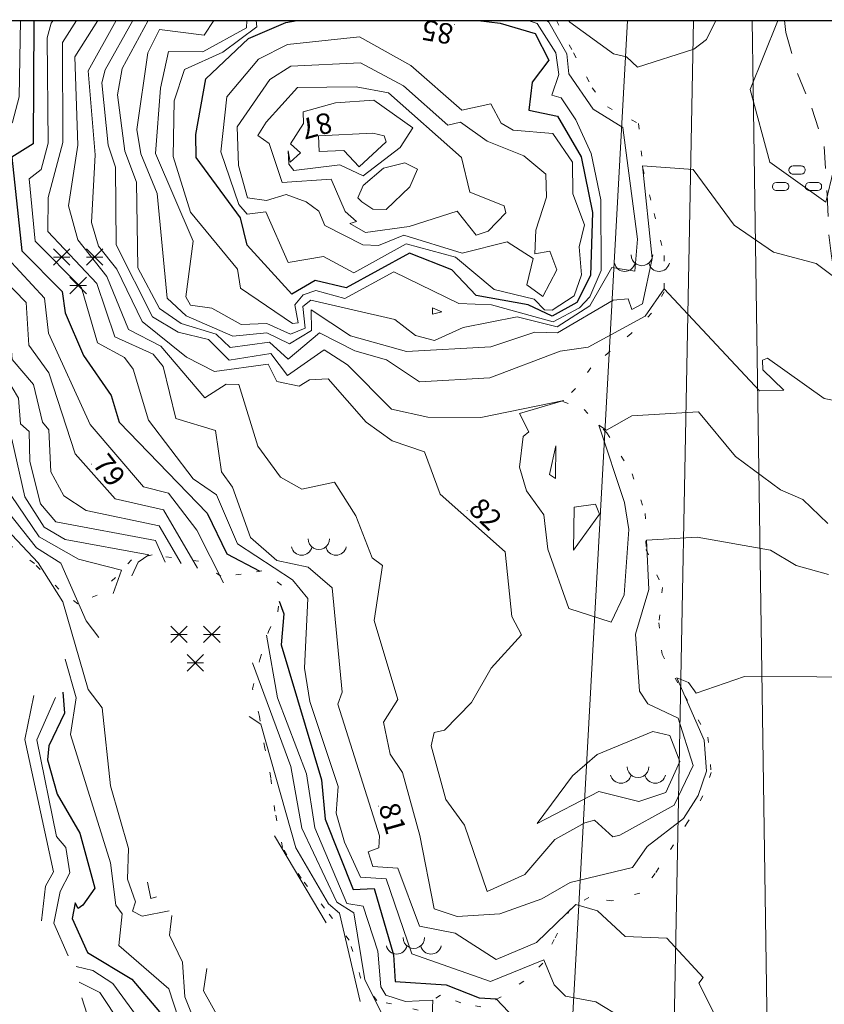
# Model space of a CAD drawing. Units: metres. Extents: x 151587 to 152313, y 6410441 to 6411002.
# Drawn here: x 151671 to 151730, y 6410928 to 6411000 of the extents above; entities that cross this region are included whole.
import ezdxf

# ---------------------------------------------------------------- set-up
doc = ezdxf.new("R2010")
doc.units = ezdxf.units.M
doc.linetypes.add('Begr-linje-markslag', pattern=[2, 0.4, -1.6])
doc.linetypes.add('Vägkant-kantremsa', pattern=[3.2, 1.6, -1.6])
for name, color, linetype in [('Ortofoto', 7, 'Continuous'), ('PRI_TEXT_NIVÅ_1_TXT', 250, 'Continuous'), ('PRI_TEXT_NIVÅ_2_TXT', 250, 'Continuous'), ('PRI_TEXT_NIVÅ_5_TXT', 250, 'Continuous')]:
    doc.layers.add(name, color=color, linetype=linetype)
for name, color, linetype, lineweight in [('PRI_LED_LUFTLED_ELNÄT', 250, 'Continuous', 18), ('PRI_MARKSLAG_BARRSKOG', 100, 'Continuous', 18), ('PRI_MARKSLAG_BERG', 100, 'Continuous', 18), ('PRI_MARKSLAG_BLINJE', 76, 'Begr-linje-markslag', 18), ('PRI_MARKSLAG_LÖVSKOG', 100, 'Continuous', 18), ('PRI_NIVÅ_05', 150, 'Continuous', 13), ('PRI_NIVÅ_1', 1, 'Continuous', 18), ('PRI_NIVÅ_2', 231, 'Continuous', 18), ('PRI_NIVÅ_5', 3, 'Continuous', 25), ('PRI_TEXT_NIVÅ_1', 250, 'Continuous', 18), ('PRI_TEXT_NIVÅ_2', 250, 'Continuous', 18), ('PRI_TEXT_NIVÅ_5', 250, 'Continuous', 18), ('PRI_VÄG_STIG', 36, 'Vägkant-kantremsa', 18)]:
    doc.layers.add(name, color=color, linetype=linetype, lineweight=lineweight)
doc.styles.add('ISO', font='ISO')

# ---------------------------------------------------------------- blocks, each defined once
blk = doc.blocks.new('PRI_M_BARRSKOG')
for points in [[(-0.6, 1.478, 0), (-1.8, 0.278, 0)], [(-1.8, 1.478, 0), (-0.6, 0.278, 0)], [(1.8, 1.478, 0), (0.6, 0.278, 0)], [(0.6, 1.478, 0), (1.8, 0.278, 0)], [(-1.8, 0.878, 0), (-0.6, 0.878, 0)], [(0.6, 0.878, 0), (1.8, 0.878, 0)], [(-0.6, -0.6, 0), (0.6, -1.8, 0)], [(-0.6, -1.8, 0), (0.6, -0.6, 0)], [(-0.6, -1.2, 0), (0.6, -1.2, 0)]]:
    blk.add_polyline3d(points)
blk = doc.blocks.new('PRI_M_BERG')
for centre, radius, start, end in [((0, 0.866668), 0.78404, 179.999991, 0.00001), ((-1.252348, 0.429548), 0.765188, 192.290234, 347.709768), ((1.252348, 0.429548), 0.765188, 192.290234, 347.709768)]:
    blk.add_arc(centre, radius, start, end)
blk = doc.blocks.new('PRI_M_LÖVSKOG')
for p, q in [((-0.295, 1.253), (0.295, 1.253)), ((-1.495, 0.053), (-0.905, 0.053)), ((-0.295, 0.653), (0.295, 0.653)), ((0.905, 0.053), (1.495, 0.053)), ((-1.495, -0.547), (-0.905, -0.547)), ((0.905, -0.547), (1.495, -0.547))]:
    blk.add_line(p, q)
for centre, start, end in [((-0.295, 0.953), 90.00001, 179.99999), ((-0.295, 0.953), 179.99999, 270.00003), ((0.295, 0.953), 0, 90.00001), ((0.295, 0.953), 270.00003, 0.00001), ((-1.495, -0.247), 90.00001, 179.99999), ((-0.905, -0.247), 0, 90.00001), ((0.905, -0.247), 90.00001, 179.99999), ((1.495, -0.247), 0, 90.00001), ((-1.495, -0.247), 179.99999, 270.00003), ((-0.905, -0.247), 270.00003, 0.00001), ((0.905, -0.247), 179.99999, 270.00003), ((1.495, -0.247), 270.00003, 0.00001)]:
    blk.add_arc(centre, 0.3, start, end)
blk = doc.blocks.new('OSYNLIG')
blk.add_circle((0, 0), 0.005)

msp = doc.modelspace()

# ---------------------------------------------------------------- linework, layer by layer
at = {"layer": 'Ortofoto'}
msp.add_lwpolyline([(151587.713, 6410999.536), (152309.275, 6410999.536), (152309.275, 6410441.676), (151587.713, 6410441.676)], close=True, dxfattribs=at)
at = {"layer": 'PRI_LED_LUFTLED_ELNÄT'}
for points in [[(151715.578, 6410999.536, 137.105), (151703.562, 6410781.115, 103.501)], [(151715.578, 6410999.536, 137.105), (151703.562, 6410781.115, 103.501)], [(151720.391, 6410999.536, 133.276), (151715.954, 6410768.281, 71.431)], [(151720.391, 6410999.536, 133.276), (151715.954, 6410768.281, 71.431)], [(151724.674, 6410999.536, 134.223), (151728.291, 6410755.412, 72.564)]]:
    msp.add_polyline3d(points, dxfattribs=at)
at = {"layer": 'PRI_MARKSLAG_BLINJE'}
for points in [[(151710.391, 6410999.536, 83.623), (151711.635, 6410997.17, 83.712), (151713.007, 6410994.621, 83.807), (151714.118, 6410993.219, 83.749), (151716.387, 6410992.008, 83.685), (151716.701, 6410988.751, 83.537), (151717.53, 6410985.45, 83.373), (151718.256, 6410982.368, 83.145), (151718.253, 6410979.719, 83.034), (151717.338, 6410978.162, 82.949), (151715.854, 6410976.689, 82.833), (151714.242, 6410975.331, 82.737), (151712.902, 6410974.169, 82.711), (151711.781, 6410972.676, 82.61), (151710.869, 6410971.717, 82.541), (151712.414, 6410971.138, 82.6), (151714.072, 6410969.43, 82.51), (151715.921, 6410966.442, 82.34), (151716.871, 6410963.546, 82.208), (151716.942, 6410960.92, 81.985), (151716.946, 6410960.9, 81.98), (151718.121, 6410958.146, 81.773), (151717.868, 6410955.563, 81.668), (151718.098, 6410953.283, 81.593), (151719.758, 6410950.238, 81.509), (151721.438, 6410947.217, 81.403), (151721.685, 6410944.648, 81.392), (151721.07, 6410942.928, 81.403), (151719.98, 6410941.037, 81.387), (151718.939, 6410939.36, 81.143), (151717.609, 6410937.26, 81.106), (151716.485, 6410935.842, 81.17), (151714.436, 6410935.269, 81.202), (151712.747, 6410935.521, 81.154), (151711.414, 6410934.695, 80.979), (151710.239, 6410932.46, 80.863), (151709.405, 6410930.715, 80.487), (151708.012, 6410929.417, 80.217), (151706.305, 6410928.231, 80.084), (151704.883, 6410927.527, 79.846), (151703.41, 6410927.823, 79.772), (151701.927, 6410928.381, 79.645), (151700.31, 6410927.296, 79.322), (151697.286, 6410927.995, 79.126), (151696.112, 6410929.648, 78.919), (151695.284, 6410932.411, 78.665), (151693.48, 6410934.749, 78.21), (151691.768, 6410936.927, 78.067), (151690.416, 6410939.168, 78.077), (151689.846, 6410941.83, 78.199), (151689.554, 6410944.262, 78.48), (151689.127, 6410946.423, 78.469), (151688.725, 6410948.724, 78.57), (151688.223, 6410950.757, 78.871), (151688.752, 6410952.884, 79.195), (151689.391, 6410954.936, 79.613), (151690.069, 6410956.379, 79.931)], [(151690.069, 6410956.379, 79.931), (151690.339, 6410958.325, 80.217), (151688.901, 6410959.356, 80.063), (151687.394, 6410959.117, 79.735), (151685.924, 6410958.976, 79.56), (151684.283, 6410960.055, 79.279), (151680.908, 6410960.523, 77.558), (151679.397, 6410960.16, 77.256), (151678.227, 6410958.875, 76.891), (151676.882, 6410957.596, 76.716), (151675.485, 6410956.962, 76.51), (151674.105, 6410958.019, 76.213), (151672.308, 6410959.901, 75.938), (151670.075, 6410961.572, 75.657)]]:
    msp.add_polyline3d(points, dxfattribs=at)
at = {"layer": 'PRI_NIVÅ_05'}
for points in [[(151671.304, 6410999.536, 79.5), (151671.197, 6410993.956, 79.5), (151670.705, 6410992.113, 79.5), (151669.972, 6410991.492, 79.5), (151669.248, 6410989.831, 79.5), (151670.345, 6410982.183, 79.5), (151673.058, 6410979.272, 79.5), (151673.344, 6410976.718, 79.5), (151676.381, 6410970.05, 79.5), (151680.28, 6410965.495, 79.5), (151682.095, 6410965.023, 79.5), (151684.15, 6410962.318, 79.5), (151686.099, 6410958.478, 79.5)], [(151673.682, 6410999.536, 80.5), (151673.526, 6410999.334, 80.5), (151673.241, 6410998.263, 80.5), (151673.311, 6410990.575, 80.5), (151672.81, 6410988.658, 80.5), (151671.924, 6410987.983, 80.5), (151672.358, 6410983.428, 80.5), (151675.741, 6410980.022, 80.5), (151676.915, 6410976.002, 80.5), (151678.88, 6410974.923, 80.5), (151679.528, 6410974.092, 80.5), (151680.63, 6410970.351, 80.5), (151683.884, 6410966.083, 80.5), (151685.594, 6410964.917, 80.5), (151687.14, 6410961.323, 80.5), (151691.136, 6410958.708, 80.5), (151692.263, 6410957.337, 80.5), (151692.012, 6410952.253, 80.5), (151692.416, 6410949.811, 80.5), (151694.462, 6410943.618, 80.5), (151694.337, 6410941.682, 80.5), (151694.944, 6410939.567, 80.5), (151696.093, 6410937.004, 80.5), (151697.979, 6410936.891, 80.5), (151699.841, 6410931.403, 80.5), (151705.586, 6410929.395, 80.5), (151709.481, 6410930.956, 80.5), (151710.24, 6410929.144, 80.5), (151711.064, 6410928.319, 80.5), (151713.271, 6410927.91, 80.5), (151715.192, 6410926.734, 80.5)], [(151676.939, 6410999.536, 81.5), (151675.27, 6410996.883, 81.5), (151675.477, 6410990.431, 81.5), (151674.799, 6410985.993, 81.5), (151675.484, 6410983.517, 81.5), (151677.602, 6410980.855, 81.5), (151679.183, 6410976.987, 81.5), (151681.542, 6410975.748, 81.5), (151684.757, 6410971.996, 81.5), (151686.306, 6410972.984, 81.5), (151687.22, 6410972.959, 81.5), (151688.6, 6410968.453, 81.5), (151690.276, 6410966.201, 81.5), (151691.818, 6410965.326, 81.5), (151694.214, 6410965.829, 81.5), (151695.755, 6410963.379, 81.5), (151696.946, 6410960.316, 81.5), (151697.698, 6410959.758, 81.5), (151697.11, 6410955.732, 81.5), (151698.836, 6410949.976, 81.5), (151697.788, 6410948.311, 81.5), (151698.256, 6410945.974, 81.5), (151699.172, 6410944.644, 81.5), (151700.437, 6410940.045, 81.5), (151701.48, 6410934.691, 81.5), (151703.162, 6410934.119, 81.5), (151706.274, 6410934.333, 81.5), (151709.324, 6410935.415, 81.5), (151711.387, 6410936.617, 81.5)], [(151679.489, 6410999.536, 82.5), (151677.475, 6410995.927, 82.5), (151677.223, 6410994.976, 82.5), (151677.684, 6410990.428, 82.5), (151678.223, 6410988.829, 82.5), (151678.281, 6410983.145, 82.5), (151680.927, 6410977.906, 82.5), (151682.798, 6410976.77, 82.5), (151685.004, 6410976.243, 82.5), (151686.524, 6410974.728, 82.5), (151689.548, 6410975.224, 82.5), (151690.786, 6410973.626, 82.5), (151693.461, 6410975.481, 82.5), (151695.154, 6410974.405, 82.5), (151698.363, 6410971.153, 82.5), (151701.017, 6410970.587, 82.5), (151704.876, 6410970.551, 82.5), (151710.944, 6410971.79, 82.5), (151707.696, 6410970.835, 82.5), (151708.385, 6410969.504, 82.5), (151707.96, 6410969.168, 82.5), (151707.695, 6410966.933, 82.5), (151708.216, 6410965.209, 82.5), (151709.468, 6410963.45, 82.5), (151709.77, 6410960.939, 82.5)], [(151685.4, 6410999.536, 83.5), (151684.693, 6410998.454, 83.5), (151681.431, 6410998.863, 83.5), (151680.578, 6410997.172, 83.5), (151679.79, 6410991.571, 83.5), (151680.065, 6410989.787, 83.5), (151681.273, 6410986.915, 83.5), (151681.999, 6410979.259, 83.5), (151683.377, 6410977.983, 83.5), (151686.784, 6410976.487, 83.5), (151689.263, 6410976.739, 83.5), (151690.923, 6410975.933, 83.5), (151692.53, 6410976.893, 83.5), (151692.511, 6410978.409, 83.5), (151695.367, 6410976.524, 83.5), (151699.461, 6410975.377, 83.5), (151705.617, 6410975.72, 83.5), (151708.82, 6410976.789, 83.5)], [(151682.426, 6410989.614, 84.5), (151682.519, 6410993.656, 84.5), (151683.273, 6410995.961, 84.5), (151686.052, 6410997.222, 84.5), (151688.532, 6410999.067, 84.5), (151688.492, 6410999.536, 84.5)], [(151708.325, 6410999.536, 84.5), (151708.996, 6410999.319, 84.5), (151710.361, 6410997.168, 84.5), (151710.571, 6410995.588, 84.5), (151710.048, 6410994.089, 84.5), (151710.745, 6410993.898, 84.5), (151711.799, 6410992.29, 84.5), (151712.938, 6410989.817, 84.5), (151713.626, 6410986.439, 84.5), (151713.647, 6410981.286, 84.5), (151712.823, 6410979.349, 84.5), (151712.069, 6410978.568, 84.5), (151710.148, 6410977.545, 84.5), (151705.648, 6410978.774, 84.5), (151703.267, 6410978.885, 84.5), (151698.524, 6410981.187, 84.5), (151694.953, 6410979.247, 84.5), (151692.846, 6410979.816, 84.5), (151691.921, 6410979.509, 84.5), (151691.315, 6410978.78, 84.5), (151691.56, 6410977.465, 84.5), (151691.141, 6410977.403, 84.5), (151687.336, 6410979.997, 84.5)], [(151722.019, 6410999.536, 83.5), (151721.337, 6410998.145, 83.5), (151720.419, 6410997.44, 83.5), (151716.316, 6410996.13, 83.5), (151715.495, 6410996.889, 83.5), (151714.548, 6410997.09, 83.5), (151711.369, 6410999.419, 83.5), (151711.274, 6410999.536, 83.5)], [(151668.212, 6410993.541, 78.5), (151667.6, 6410990.676, 78.5), (151666.881, 6410989.523, 78.5), (151667.113, 6410987.732, 78.5), (151668.721, 6410980.371, 78.5), (151670.365, 6410978.839, 78.5), (151670.695, 6410974.785, 78.5), (151672.243, 6410972.96, 78.5), (151672.902, 6410970.203, 78.5), (151673.365, 6410969.656, 78.5), (151673.501, 6410966.588, 78.5), (151674.456, 6410964.843, 78.5), (151676.082, 6410963.756, 78.5), (151681.411, 6410962.643, 78.5), (151683.023, 6410959.884, 78.5)], [(151687.336, 6410979.997, 84.5), (151687.131, 6410981.382, 84.5), (151683.705, 6410985.534, 84.5), (151682.426, 6410989.614, 84.5)], [(151708.82, 6410976.789, 83.5), (151710.468, 6410976.74, 83.5), (151714.531, 6410979.129, 83.5), (151715.638, 6410979.203, 83.5), (151715.907, 6410978.427, 83.5), (151716.665, 6410978.853, 83.5), (151717.387, 6410982.166, 83.5), (151716.679, 6410988.912, 83.5), (151720.38, 6410988.643, 83.5), (151723.35, 6410984.589, 83.5), (151726.22, 6410982.622, 83.5), (151729.337, 6410981.801, 83.5), (151730.714, 6410980.783, 83.5)], [(151668.057, 6410979.585, 77.5), (151669.221, 6410974.257, 77.5), (151667.992, 6410972.527, 77.5), (151668.108, 6410970.936, 77.5), (151669.213, 6410969.682, 77.5), (151670.666, 6410968.972, 77.5), (151671.608, 6410964.767, 77.5), (151673.015, 6410962.542, 77.5), (151674.568, 6410961.643, 77.5), (151680.67, 6410960.534, 77.5), (151679.891, 6410959.983, 77.5), (151679.424, 6410959.003, 77.5)], [(151709.77, 6410960.939, 82.5), (151711.308, 6410956.614, 82.5), (151714.391, 6410955.602, 82.5), (151715.33, 6410957.6, 82.5), (151715.672, 6410962.374, 82.5), (151715.372, 6410964.338, 82.5), (151713.484, 6410970.002, 82.5), (151714.055, 6410969.633, 82.5), (151715.894, 6410970.669, 82.5), (151720.749, 6410970.975, 82.5), (151723.454, 6410967.697, 82.5), (151726.729, 6410965.265, 82.5), (151728.375, 6410964.576, 82.5), (151730.205, 6410962.827, 82.5)], [(151668.422, 6410964.968, 76.5), (151669.074, 6410964.195, 76.5), (151670.416, 6410963.623, 76.5), (151672.46, 6410961.028, 76.5), (151674.23, 6410959.928, 76.5), (151676.081, 6410955.717, 76.5), (151677.01, 6410954.501, 76.5)], [(151689.243, 6410954.653, 79.5), (151690.056, 6410950.101, 79.5), (151692.159, 6410944.544, 79.5), (151692.771, 6410940.608, 79.5), (151695.113, 6410935.076, 79.5), (151696.29, 6410934.881, 79.5), (151697.374, 6410931.608, 79.5), (151697.574, 6410929, 79.5), (151697.954, 6410928.379, 79.5), (151699.387, 6410927.919, 79.5), (151701.38, 6410928.02, 79.5), (151701.29, 6410925.7, 79.5), (151702.41, 6410922.189, 79.5), (151701.914, 6410920.69, 79.5), (151702.151, 6410920.164, 79.5), (151705.981, 6410921.449, 79.5), (151709.191, 6410919.772, 79.5), (151710.494, 6410918.473, 79.5), (151709.26, 6410915.087, 79.5), (151706.963, 6410910.954, 79.5), (151705.682, 6410904.85, 79.5), (151705.845, 6410900.575, 79.5)], [(151674.568, 6410952.924, 75.5), (151675.352, 6410950.084, 75.5), (151674.945, 6410947.408, 75.5), (151677.873, 6410938.05, 75.5), (151678.251, 6410934.964, 75.5), (151678.725, 6410934.33, 75.5), (151678.478, 6410932.004, 75.5), (151682.13, 6410928.846, 75.5), (151683.906, 6410923.406, 75.5), (151686.165, 6410919.711, 75.5), (151687.918, 6410913.489, 75.5), (151690.277, 6410909.688, 75.5), (151690.981, 6410901.735, 75.5), (151691.431, 6410900.359, 75.5)], [(151711.387, 6410936.617, 81.5), (151715.949, 6410937.703, 81.5), (151717.008, 6410939.231, 81.5), (151719.674, 6410941.294, 81.5), (151720.726, 6410942.955, 81.5), (151721.331, 6410944.746, 81.5), (151721.182, 6410946.993, 81.5), (151719.174, 6410951.545, 81.5), (151720.018, 6410951.208, 81.5), (151720.581, 6410950.433, 81.5), (151724.125, 6410951.651, 81.5), (151734.668, 6410951.601, 81.5), (151736.042, 6410952.329, 81.5), (151738.425, 6410949.227, 81.5), (151740.282, 6410944.403, 81.5), (151742.115, 6410941.107, 81.5), (151745.314, 6410938.433, 81.5), (151747.018, 6410933.924, 81.5), (151746.508, 6410930.272, 81.5), (151746.892, 6410929.28, 81.5), (151745.236, 6410924.344, 81.5)], [(151673.852, 6410950.111, 74.5), (151672.496, 6410947.019, 74.5), (151673.927, 6410939.977, 74.5), (151674.595, 6410939.154, 74.5), (151674.892, 6410937.307, 74.5), (151674.202, 6410935.951, 74.5), (151673.741, 6410933.639, 74.5), (151674.763, 6410931.254, 74.5)], [(151687.971, 6410948.74, 78.5), (151688.829, 6410948.157, 78.5), (151691.392, 6410939.146, 78.5), (151693.757, 6410935.063, 78.5), (151694.574, 6410934.375, 78.5), (151696.074, 6410927.914, 78.5)], [(151680.573, 6410936.636, 76.5), (151680.803, 6410935.442, 76.5), (151681.23, 6410935.566, 76.5)], [(151675.361, 6410930.474, 74.5), (151676.581, 6410930.196, 74.5), (151678.044, 6410929.243, 74.5), (151680.601, 6410925.709, 74.5), (151683.315, 6410918.779, 74.5), (151684.756, 6410916.444, 74.5), (151685.83, 6410911.022, 74.5), (151686.413, 6410909.97, 74.5), (151687.299, 6410900.445, 74.5), (151688.404, 6410898.074, 74.5)], [(151684.884, 6410930.33, 76.5), (151684.64, 6410928.707, 76.5), (151690.13, 6410918.908, 76.5), (151693.017, 6410915.113, 76.5), (151695.363, 6410910.073, 76.5), (151696.099, 6410899.89, 76.5), (151698.347, 6410893.984, 76.5), (151698.089, 6410891.334, 76.5), (151700.276, 6410885.971, 76.5), (151700.449, 6410884.544, 76.5), (151699.45, 6410879.714, 76.5), (151700.13, 6410874.836, 76.5), (151704.584, 6410866.896, 76.5), (151706.986, 6410860.359, 76.5), (151708.711, 6410857.56, 76.5), (151710.564, 6410855.776, 76.5), (151708.62, 6410850.616, 76.5), (151709.216, 6410847.344, 76.5), (151713.938, 6410839.705, 76.5), (151716.288, 6410839.896, 76.5)], [(151675.779, 6410928.196, 73.5), (151676.744, 6410925.159, 73.5), (151679.676, 6410920.043, 73.5), (151680.855, 6410915.058, 73.5), (151681.213, 6410905.441, 73.5), (151682.105, 6410900.248, 73.5), (151683.293, 6410896.872, 73.5), (151685.277, 6410894.168, 73.5)]]:
    msp.add_polyline3d(points, dxfattribs=at)
for points in [[(151685.914, 6410989.938, 85.5), (151686.35, 6410993.949, 85.5), (151688.648, 6410996.714, 85.5), (151690.772, 6410997.783, 85.5), (151696.036, 6410998.346, 85.5), (151699.777, 6410996.237, 85.5), (151703.505, 6410992.996, 85.5), (151705.616, 6410993.455, 85.5), (151706.351, 6410992.037, 85.5), (151707.233, 6410991.536, 85.5), (151710.141, 6410991.291, 85.5), (151711.556, 6410989.179, 85.5), (151711.58, 6410986.878, 85.5), (151712.431, 6410984.623, 85.5), (151712.048, 6410983.006, 85.5), (151712.214, 6410980.973, 85.5), (151711.695, 6410979.439, 85.5), (151710.082, 6410978.377, 85.5), (151709.532, 6410978.41, 85.5), (151708.762, 6410979.18, 85.5), (151705.859, 6410979.905, 85.5), (151703.028, 6410982.25, 85.5), (151699.428, 6410983.221, 85.5), (151695.617, 6410981.108, 85.5), (151693.399, 6410982.302, 85.5), (151690.831, 6410981.856, 85.5), (151689.19, 6410985.572, 85.5), (151687.828, 6410985.387, 85.5), (151687.223, 6410986.104, 85.5)], [(151689.226, 6410992.119, 86.5), (151691.514, 6410994.646, 86.5), (151695.78, 6410994.688, 86.5), (151698.154, 6410994.242, 86.5), (151703.466, 6410989.539, 86.5), (151704.073, 6410986.994, 86.5), (151706.578, 6410986.015, 86.5), (151706.714, 6410985.494, 86.5), (151705.407, 6410984.152, 86.5), (151704.529, 6410983.868, 86.5), (151703.164, 6410985.616, 86.5), (151699.64, 6410984.496, 86.5), (151696.471, 6410984.048, 86.5), (151695.326, 6410984.704, 86.5), (151695.804, 6410984.864, 86.5), (151694.976, 6410985.599, 86.5), (151693.968, 6410987.953, 86.5), (151690.384, 6410987.7, 86.5), (151689.448, 6410990.554, 86.5), (151688.618, 6410991.14, 86.5)], [(151693.04, 6410991.103, 87.5), (151696.991, 6410991.316, 87.5), (151697.829, 6410991.112, 87.5), (151697.962, 6410990.681, 87.5), (151696.001, 6410988.858, 87.5), (151694.881, 6410990.033, 87.5), (151693.079, 6410989.977, 87.5)], [(151701.344, 6410978.092, 84.5), (151701.365, 6410978.568, 84.5), (151702.045, 6410978.272, 84.5)], [(151708.978, 6410940.923, 82.5), (151711.573, 6410944.404, 82.5), (151713.378, 6410945.96, 82.5), (151717.423, 6410947.637, 82.5), (151718.678, 6410947.339, 82.5), (151719.4, 6410945.433, 82.5), (151718.369, 6410943.174, 82.5), (151716.417, 6410942.515, 82.5), (151713.491, 6410943.259, 82.5)]]:
    msp.add_polyline3d(points, close=True, dxfattribs=at)
at = {"layer": 'PRI_NIVÅ_1'}
for points in [[(151675.38, 6410999.536, 81), (151674.355, 6410997.927, 81), (151674.381, 6410990.614, 81), (151673.309, 6410986.614, 81), (151673.283, 6410984.125, 81), (151676.862, 6410980.339, 81), (151678.185, 6410976.431, 81), (151680.969, 6410975.179, 81), (151681.714, 6410974.277, 81), (151682.628, 6410970.471, 81), (151685.525, 6410969.601, 81), (151685.951, 6410966.577, 81), (151686.756, 6410965.46, 81), (151688.07, 6410961.782, 81), (151689.995, 6410960.122, 81), (151692.275, 6410959.618, 81), (151694.037, 6410958.115, 81), (151694.775, 6410950.51, 81), (151694.453, 6410949.623, 81), (151697.484, 6410940.009, 81), (151697.44, 6410939.139, 81), (151696.659, 6410938.858, 81), (151696.992, 6410937.788, 81), (151698.835, 6410937.656, 81), (151700.416, 6410933.421, 81), (151703.009, 6410932.902, 81), (151705.993, 6410930.996, 81), (151708.94, 6410932.22, 81)], [(151680.603, 6410999.536, 83), (151678.715, 6410996.027, 83), (151678.363, 6410994.117, 83), (151678.907, 6410990.002, 83), (151679.754, 6410987.723, 83), (151679.85, 6410981.484, 83), (151681.441, 6410978.514, 83), (151683.024, 6410977.42, 83), (151685.578, 6410976.624, 83), (151686.6, 6410975.665, 83), (151689.455, 6410976.053, 83), (151690.814, 6410974.813, 83), (151693.107, 6410976.735, 83), (151695.683, 6410975.415, 83), (151697.997, 6410974.755, 83), (151700.403, 6410973.164, 83), (151705.535, 6410973.455, 83), (151710.669, 6410975.391, 83), (151712.707, 6410975.698, 83), (151716.859, 6410977.945, 83), (151718.243, 6410979.942, 83), (151725.198, 6410972.507, 83), (151726.992, 6410972.544, 83), (151725.46, 6410974.032, 83)], [(151669.384, 6410996.24, 79), (151669.648, 6410993.741, 79), (151667.965, 6410989.293, 79), (151669.12, 6410981.594, 79), (151671.703, 6410978.954, 79), (151671.897, 6410975.823, 79), (151673.365, 6410973.824, 79), (151675.277, 6410967.898, 79), (151678.2, 6410964.621, 79), (151681.731, 6410963.804, 79), (151684.211, 6410959.556, 79)], [(151667.655, 6410978.874, 77), (151667.885, 6410977.321, 77), (151665.422, 6410973.385, 77), (151666.146, 6410969.667, 77), (151670.62, 6410964.867, 77), (151672.671, 6410961.842, 77), (151675.518, 6410960.215, 77), (151678.674, 6410959.402, 77), (151678.067, 6410957.709, 77)], [(151725.46, 6410974.032, 83), (151725.436, 6410974.736, 83), (151725.789, 6410974.892, 83), (151729.919, 6410971.936, 83), (151732.992, 6410971.342, 83), (151737.773, 6410966.433, 83), (151740.528, 6410964.987, 83), (151745.613, 6410958.747, 83), (151749.127, 6410953.242, 83), (151752.465, 6410948.888, 83), (151756.304, 6410940.379, 83), (151757.88, 6410934.519, 83), (151758.036, 6410930.654, 83), (151757.403, 6410922.704, 83)], [(151688.211, 6410952.655, 79), (151691.008, 6410945.087, 79), (151691.825, 6410940.575, 79), (151694.372, 6410935.186, 79), (151695.614, 6410934.403, 79), (151696.411, 6410929.516, 79), (151698.838, 6410924.679, 79), (151698.867, 6410922.167, 79), (151699.841, 6410917.707, 79), (151700.522, 6410917.11, 79), (151704.572, 6410918.159, 79), (151706.358, 6410915.91, 79), (151704.061, 6410912.117, 79), (151703.443, 6410909.748, 79)], [(151708.94, 6410932.22, 81), (151711.812, 6410934.999, 81), (151713.389, 6410934.542, 81), (151715.41, 6410932.677, 81), (151718.444, 6410932.552, 81), (151721.105, 6410929.665, 81), (151720.773, 6410929.259, 81), (151723.495, 6410923.864, 81)]]:
    msp.add_polyline3d(points, dxfattribs=at)
for points in [[(151690.866, 6410989.043, 87), (151690.826, 6410990.024, 87), (151690.961, 6410989.187, 87), (151691.715, 6410989.878, 87), (151690.991, 6410990.518, 87), (151691.944, 6410992.005, 87), (151691.913, 6410992.868, 87), (151694.272, 6410993.512, 87), (151697.079, 6410993.722, 87), (151699.918, 6410991.7, 87), (151698.993, 6410990.272, 87), (151696.299, 6410988.198, 87), (151694.585, 6410989.005, 87), (151691.233, 6410988.578, 87)], [(151696.202, 6410986.297, 87), (151695.896, 6410986.597, 87), (151696.3, 6410987.499, 87), (151697.782, 6410988.746, 87), (151699.344, 6410989.136, 87), (151700.25, 6410988.689, 87), (151699.701, 6410987.386, 87), (151697.966, 6410985.744, 87), (151697.005, 6410985.754, 87)], [(151709.892, 6410966.398, 83), (151710.344, 6410968.476, 83), (151710.331, 6410966.109, 83)], [(151711.629, 6410960.869, 83), (151711.7, 6410964.017, 83), (151713.245, 6410964.22, 83), (151713.547, 6410963.498, 83)]]:
    msp.add_polyline3d(points, close=True, dxfattribs=at)
at = {"layer": 'PRI_NIVÅ_2'}
for points in [[(151655.281, 6410999.536, 76), (151656.614, 6410994.324, 76), (151659.111, 6410992.49, 76), (151661.644, 6410992.331, 76), (151662.037, 6410991.745, 76), (151662.117, 6410990.072, 76), (151665.249, 6410980.833, 76), (151662.784, 6410974.713, 76), (151663.572, 6410971.568, 76), (151665.457, 6410967.272, 76), (151665.36, 6410965.015, 76), (151667.947, 6410963.199, 76), (151670.286, 6410962.39, 76), (151672.597, 6410959.944, 76), (151674.396, 6410957.094, 76), (151676.225, 6410950.696, 76), (151677.258, 6410949.357, 76), (151677.852, 6410943.675, 76), (151679.176, 6410939.095, 76), (151679.095, 6410936.846, 76), (151679.691, 6410935.195, 76), (151679.469, 6410934.514, 76), (151680.168, 6410934.147, 76)], [(151678.265, 6410999.536, 82), (151676.232, 6410995.85, 82), (151676.736, 6410989.731, 82), (151676.486, 6410984.784, 82), (151676.98, 6410983.056, 82), (151678.337, 6410981.37, 82), (151680.169, 6410977.555, 82), (151683.416, 6410974.959, 82), (151685.46, 6410973.915, 82), (151689.376, 6410974.437, 82), (151689.992, 6410973.192, 82), (151691.633, 6410972.828, 82), (151692.369, 6410973.309, 82), (151693.741, 6410973.384, 82), (151696.509, 6410970.219, 82), (151698.401, 6410968.856, 82), (151700.768, 6410968.035, 82), (151701.924, 6410964.953, 82), (151706.666, 6410960.752, 82), (151707.133, 6410956.036, 82), (151707.835, 6410954.693, 82), (151705.626, 6410952.266, 82), (151704.205, 6410949.749, 82), (151702.22, 6410947.734, 82), (151701.487, 6410947.562, 82), (151701.263, 6410946.588, 82), (151702.336, 6410942.667, 82), (151703.688, 6410940.805, 82), (151705.337, 6410935.956, 82), (151708.092, 6410937.186, 82), (151710.271, 6410939.738, 82), (151712.475, 6410940.965, 82), (151713.176, 6410941.157, 82), (151714.515, 6410939.94, 82), (151715.028, 6410940.068, 82)], [(151682.103, 6410997.27, 84), (151684.602, 6410997.248, 84), (151687.785, 6410998.997, 84), (151687.809, 6410999.536, 84)], [(151709.676, 6410999.536, 84), (151709.837, 6410999.415, 84), (151711.153, 6410997.105, 84), (151711.302, 6410995.635, 84), (151713.069, 6410993.054, 84), (151715.243, 6410991.711, 84), (151716.3, 6410983.564, 84)], [(151726.522, 6410999.536, 84), (151726.515, 6410999.46, 84), (151724.53, 6410994.503, 84), (151725.96, 6410989.184, 84), (151730.055, 6410986.263, 84), (151730.595, 6410988.601, 84), (151730.898, 6410988.461, 84)], [(151716.3, 6410983.564, 84), (151716.12, 6410981.233, 84), (151714.439, 6410981.493, 84), (151712.835, 6410978.697, 84), (151710.448, 6410977.166, 84), (151707.526, 6410977.896, 84), (151703.592, 6410977.131, 84), (151701.508, 6410976.184, 84), (151700.109, 6410976.538, 84), (151698.602, 6410977.694, 84), (151692.487, 6410979.112, 84), (151691.892, 6410978.646, 84), (151692.067, 6410977.062, 84), (151690.989, 6410976.643, 84), (151689.278, 6410977.419, 84), (151687.402, 6410977.348, 84), (151685.266, 6410978.53, 84), (151683.701, 6410978.757, 84), (151683.348, 6410979.354, 84), (151683.882, 6410983.423, 84), (151681.155, 6410989.834, 84), (151681.501, 6410994.588, 84), (151682.103, 6410997.27, 84)], [(151666.684, 6410994.654, 78), (151666.893, 6410993.285, 78), (151666.153, 6410991.203, 78), (151666.38, 6410988.681, 78), (151668.103, 6410980.671, 78), (151669.17, 6410978.421, 78), (151670.233, 6410973.516, 78), (151671.147, 6410971.967, 78), (151671.287, 6410970.079, 78), (151671.934, 6410969.526, 78), (151671.978, 6410967.338, 78), (151672.755, 6410964.255, 78), (151673.886, 6410962.927, 78), (151681.157, 6410961.568, 78), (151681.852, 6410959.982, 78)], [(151715.028, 6410940.068, 82), (151718.985, 6410942.246, 82), (151720.378, 6410945.158, 82), (151719.277, 6410948.61, 82), (151717.06, 6410949.641, 82), (151716.461, 6410950.585, 82), (151716.171, 6410954.732, 82), (151717.142, 6410957.988, 82), (151716.965, 6410961.611, 82), (151720.666, 6410961.815, 82), (151726.012, 6410960.862, 82), (151727.892, 6410959.753, 82), (151730.233, 6410959.092, 82)], [(151672.271, 6410950.252, 74), (151671.621, 6410947.06, 74), (151673.709, 6410937.386, 74), (151673.128, 6410936.345, 74), (151672.84, 6410933.812, 74)], [(151689.839, 6410940.029, 78), (151693.598, 6410933.67, 78)], [(151680.168, 6410934.147, 76), (151682.149, 6410934.537, 76)], [(151682.341, 6410934.199, 76), (151682.178, 6410932.775, 76), (151683.122, 6410930.789, 76), (151683.284, 6410928.256, 76), (151684.617, 6410924.91, 76)], [(151675.568, 6410929.347, 74), (151677.095, 6410928.585, 74), (151678.626, 6410926.269, 74), (151680.767, 6410920.946, 74), (151681.26, 6410918.382, 74), (151682.092, 6410916.436, 74), (151683.126, 6410915.16, 74), (151685.467, 6410900.085, 74), (151686.214, 6410898.253, 74), (151687.269, 6410897.093, 74)]]:
    msp.add_polyline3d(points, dxfattribs=at)
msp.add_polyline3d([(151687.868, 6410986.582, 86), (151687.205, 6410988.94, 86), (151687.105, 6410991.777, 86), (151689.48, 6410995.225, 86), (151691.03, 6410996.202, 86), (151696.099, 6410996.447, 86), (151699.234, 6410994.754, 86), (151702.478, 6410991.881, 86), (151703.387, 6410992.122, 86), (151705.345, 6410990.711, 86), (151708.026, 6410989.649, 86), (151709.63, 6410988.324, 86), (151709.679, 6410986.636, 86), (151708.896, 6410984.218, 86), (151708.831, 6410982.492, 86), (151709.911, 6410982.692, 86), (151710.433, 6410981.323, 86), (151709.413, 6410979.396, 86), (151708.242, 6410980.244, 86), (151708.687, 6410982.165, 86), (151706.805, 6410983.368, 86), (151703.527, 6410982.558, 86), (151699.263, 6410983.855, 86), (151697.419, 6410983.105, 86), (151696.283, 6410983.163, 86), (151693.496, 6410984.563, 86), (151693.073, 6410985.618, 86), (151692.143, 6410986.299, 86), (151690.687, 6410986.818, 86), (151689.253, 6410986.392, 86)], close=True, dxfattribs=at)
at = {"layer": 'PRI_NIVÅ_5'}
for points in [[(151672.268, 6410999.536, 80), (151672.224, 6410990.527, 80), (151670.675, 6410989.551, 80)], [(151704.695, 6410999.536, 85), (151706.301, 6410999.342, 85), (151708.833, 6410998.586, 85), (151709.836, 6410996.63, 85), (151708.624, 6410995.018, 85), (151708.388, 6410992.981, 85), (151710.474, 6410992.545, 85), (151712.205, 6410989.575, 85), (151713.015, 6410985.508, 85), (151712.886, 6410980.919, 85), (151711.885, 6410978.949, 85), (151710.078, 6410977.955, 85), (151708.344, 6410978.786, 85), (151704.546, 6410979.469, 85), (151702.76, 6410981.339, 85), (151699.671, 6410982.558, 85), (151695.063, 6410980.019, 85), (151692.791, 6410980.555, 85), (151691.089, 6410979.556, 85), (151687.837, 6410983.133, 85), (151687.338, 6410985.134, 85), (151684.117, 6410989.522, 85), (151684.091, 6410991.202, 85)], [(151684.091, 6410991.202, 85), (151684.824, 6410995.281, 85), (151687.941, 6410998.21, 85), (151690.644, 6410999.397, 85), (151691.491, 6410999.536, 85)], [(151670.675, 6410989.551, 80), (151671.394, 6410982.715, 80), (151674.348, 6410979.755, 80), (151674.558, 6410978.194, 80), (151675.886, 6410975.075, 80), (151677.922, 6410972.156, 80), (151678.504, 6410970.201, 80), (151684.917, 6410963.576, 80), (151686.347, 6410960.6, 80), (151688.752, 6410959.334, 80)], [(151690.175, 6410957.147, 80), (151690.509, 6410956.222, 80), (151690.306, 6410953.962, 80), (151693.268, 6410944.107, 80), (151693.519, 6410941.222, 80), (151695.576, 6410936.103, 80), (151697.108, 6410936.169, 80), (151698.52, 6410931.338, 80), (151698.633, 6410929.396, 80), (151702.349, 6410929.147, 80), (151704.749, 6410928.185, 80), (151705.991, 6410928.121, 80), (151709.601, 6410924.318, 80)], [(151674.391, 6410950.508, 75), (151674.5, 6410948.979, 75), (151673.359, 6410946.596, 75), (151673.274, 6410945.566, 75), (151673.971, 6410943.063, 75), (151675.637, 6410940.214, 75), (151676.728, 6410936.194, 75), (151675.848, 6410934.961, 75), (151675.51, 6410934.711, 75), (151675.276, 6410935.119, 75), (151675.077, 6410933.985, 75), (151676.18, 6410931.505, 75), (151679.426, 6410929.553, 75), (151681.441, 6410927.162, 75), (151682.819, 6410923.268, 75), (151685.725, 6410917.207, 75), (151686.95, 6410912.089, 75)]]:
    msp.add_polyline3d(points, dxfattribs=at)
at = {"layer": 'PRI_VÄG_STIG'}
msp.add_polyline3d([(151727.027, 6410999.536, 84.101), (151727.124, 6410998.656, 84.119), (151727.983, 6410995.659, 84.231), (151729.02, 6410993.141, 84.215), (151729.925, 6410990.323, 84.215), (151730.143, 6410986.813, 84.088), (151730.265, 6410983.889, 83.876), (151730.472, 6410982.34, 83.606), (151731.048, 6410978.713, 83.479), (151732.27, 6410974.134, 83.304), (151732.995, 6410971.303, 83.044), (151733.511, 6410967.512, 82.753), (151734.435, 6410963.893, 82.547), (151735.31, 6410960.849, 82.335), (151735.623, 6410958.639, 81.975), (151735.755, 6410956.313, 81.715), (151736.043, 6410953.517, 81.588), (151736.201, 6410949.554, 81.445), (151735.953, 6410945.541, 81.355), (151736.058, 6410942.079, 81.297), (151736.329, 6410938.814, 81.313), (151736.9, 6410935.422, 81.239), (151737.861, 6410931.998, 81.212), (151739.812, 6410927.638, 81.207)], dxfattribs=at)

# ---------------------------------------------------------------- block references
at = {"layer": 'PRI_MARKSLAG_BARRSKOG'}
for p in [(151675.501, 6410981.384, 81.175), (151684.059, 6410953.846, 78.109)]:
    msp.add_blockref('PRI_M_BARRSKOG', p, dxfattribs=at)
at = {"layer": 'PRI_MARKSLAG_BERG'}
for p in [(151716.631, 6410981.552, 83.701), (151693.065, 6410960.836, 81.069), (151716.348, 6410944.191, 82.891), (151699.989, 6410931.718, 80.471)]:
    msp.add_blockref('PRI_M_BERG', p, dxfattribs=at)
at = {"layer": 'PRI_MARKSLAG_LÖVSKOG'}
msp.add_blockref('PRI_M_LÖVSKOG', (151727.948, 6410987.663, 84.013), dxfattribs=at)
at = {"layer": 'PRI_TEXT_NIVÅ_1'}
for p, rotation in [((151693.812, 6410992.869, 87), 195.8399999999969), ((151676.488, 6410967.147, 79), 308.4209999999948), ((151697.405, 6410942.182, 81), 286.3529999999953)]:
    msp.add_blockref('OSYNLIG', p, dxfattribs=dict(at, rotation=rotation))
at = {"layer": 'PRI_TEXT_NIVÅ_2', "rotation": 316.7999999999945}
msp.add_blockref('OSYNLIG', (151703.888, 6410963.757, 82), dxfattribs=at)
at = {"layer": 'PRI_TEXT_NIVÅ_5', "rotation": 170.5409999999972}
msp.add_blockref('OSYNLIG', (151702.964, 6410999.228, 85), dxfattribs=at)

# ---------------------------------------------------------------- texts
at = {"layer": 'PRI_TEXT_NIVÅ_1_TXT', "color": 250, "style": 'ISO'}
for s, rotation, p in [('87        ', 195.2524, (151693.812, 6410992.869)), ('79        ', 307.83388, (151676.488, 6410967.147)), ('81        ', 285.76482, (151697.405, 6410942.182))]:
    msp.add_text(s, height=1.5, rotation=rotation, dxfattribs=at).set_placement(p)
at = {"layer": 'PRI_TEXT_NIVÅ_2_TXT', "color": 250, "style": 'ISO'}
msp.add_text('82        ', height=1.5, rotation=316.2132, dxfattribs=at).set_placement((151703.888, 6410963.757))
at = {"layer": 'PRI_TEXT_NIVÅ_5_TXT', "color": 250, "style": 'ISO'}
msp.add_text('85        ', height=1.5, rotation=169.95438, dxfattribs=at).set_placement((151702.964, 6410999.228))

doc.saveas('drawing.dxf')
